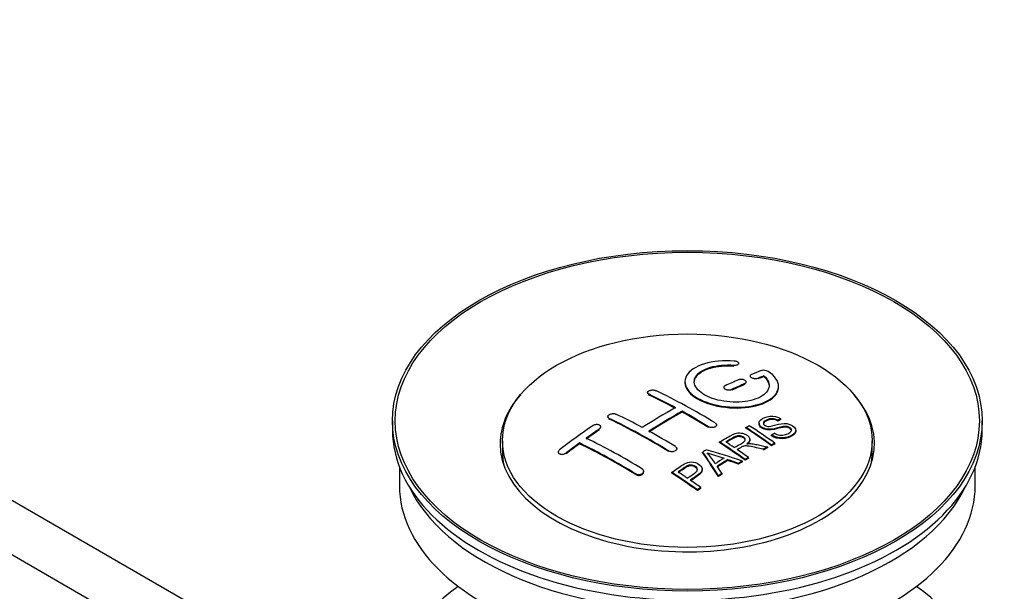
# Model space of a CAD drawing. Units: millimetres. Extents: x 0 to 1251, y 0 to 1561.
# Drawn here: x 1079 to 1184, y 205 to 267 of the extents above; entities that cross this region are included whole.
import ezdxf
from ezdxf import colors
from ezdxf.entities.mleader import LeaderData, LeaderLine
from ezdxf.math import Vec2, Vec3

# ---------------------------------------------------------------- set-up
doc = ezdxf.new("R2010")
doc.units = ezdxf.units.MM
doc.layers.add('DV6_Défaut', color=7, linetype='Continuous')
doc.layers.add('Défaut', color=7, linetype='Continuous')

# ---------------------------------------------------------------- blocks, each defined once
blk = doc.blocks.new('_DOT')
at = {"color": 0}
blk.add_line((0, 0), (-1, 0), dxfattribs=at)
at = {"color": 0, "const_width": 0.333}
blk.add_lwpolyline([(-0.1665, 0, 1), (0.1665, 0, 1)], format="xyb", close=True, dxfattribs=at)
blk = doc.blocks.new('SE5')
at = {"layer": 'DV6_Défaut', "color": 7, "linetype": 'Continuous'}
for p, q in [((1117.2, 192.71), (1017.84, 250.07)), ((1015.57, 245.61), (1114.72, 188.37)), ((1155.54, 229.49), (1155.54, 229.58)), ((1156.06, 229.69), (1156.06, 229.77)), ((1157.29, 228.44), (1157.29, 228.35)), ((1158.76, 228.36), (1158.76, 228.44)), ((1154.46, 227.21), (1154.46, 227.13)), ((1156.73, 227.54), (1156.73, 227.62)), ((1156.87, 227.7), (1156.87, 227.78)), ((1158.14, 228.12), (1158.14, 228.2)), ((1160.31, 227.23), (1160.31, 227.31)), ((1146.33, 226.65), (1146.33, 226.57)), ((1146.47, 226.4), (1146.47, 226.48)), ((1155.31, 226.91), (1155.31, 226.99)), ((1142.09, 224.07), (1142.09, 223.99)), ((1150.01, 224.58), (1150.01, 224.66)), ((1119.07, 223.63), (1119.07, 222.65)), ((1141.32, 222.91), (1141.32, 222.99)), ((1142.23, 223.81), (1142.23, 223.89)), ((1152.84, 222.93), (1152.84, 223.01)), ((1153.69, 223.11), (1153.69, 223.19)), ((1158.23, 223.39), (1158.23, 223.3)), ((1160.25, 223.6), (1160.25, 223.69)), ((1160.57, 223.78), (1160.57, 223.86)), ((1182.07, 222.65), (1182.07, 223.63)), ((1141.17, 222.69), (1141.17, 222.77)), ((1156.83, 222.84), (1156.83, 222.92)), ((1159.56, 222.04), (1159.56, 222.12)), ((1162.15, 222.52), (1162.15, 222.6)), ((1130.82, 221.51), (1130.82, 220.28)), ((1139.05, 221.18), (1139.05, 221.26)), ((1154.01, 221.29), (1154.01, 221.38)), ((1157.25, 221.57), (1157.25, 221.65)), ((1159.56, 220.97), (1159.56, 221.05)), ((1159.93, 221.16), (1159.93, 221.24)), ((1170.32, 220.28), (1170.32, 221.51)), ((1136.78, 220.3), (1136.78, 220.22)), ((1137.64, 220.12), (1137.64, 220.21)), ((1148.6, 220.34), (1148.6, 220.42)), ((1149.45, 220.57), (1149.45, 220.66)), ((1152.21, 220.21), (1152.21, 220.3)), ((1158.7, 220.52), (1158.7, 220.6)), ((1159.16, 220.76), (1159.16, 220.84)), ((1154.9, 219.4), (1154.9, 219.48)), ((1156.04, 219.01), (1156.04, 219.09)), ((1156.46, 219.25), (1156.46, 219.33)), ((1156.75, 219.42), (1156.75, 219.5)), ((1157.11, 219.63), (1157.11, 219.71)), ((1119.82, 218.7), (1119.82, 216.69)), ((1145.06, 217.88), (1145.06, 217.97)), ((1145.91, 218.17), (1145.91, 218.25)), ((1148.91, 218.05), (1148.91, 218.13)), ((1152.16, 218.36), (1152.16, 218.44)), ((1153.9, 217.68), (1153.9, 217.76)), ((1154.28, 217.92), (1154.28, 218.01)), ((1181.32, 216.69), (1181.32, 218.7)), ((1151.65, 216.18), (1151.65, 216.26)), ((1152.01, 216.43), (1152.01, 216.51))]:
    blk.add_line(p, q, dxfattribs=at)
for centre, radius, start, end in [((1158.75, 228.09), 0.943, 60.0097, 106.8146), ((1184.66, 313.53), 98.63, 251.085, 252.19), ((1147.73, 215.62), 6.76, 30.4428, 42.8496)]:
    blk.add_arc(centre, radius, start, end, dxfattribs=at)
for centre, major_axis in [((1150.57, 223.63), (-31.5, 0)), ((1150.57, 223.63), (-31.2, 0)), ((1150.57, 221.51), (-19.75, 0))]:
    blk.add_ellipse(centre, major_axis=major_axis, ratio=0.57735, dxfattribs=at)
for centre, major_axis, ratio, start_param, end_param in [((1149.07, 162.15), (38.19, 66.15), 0.57735, 0.610319, 0.629859), ((1149.78, 161.74), (38.2, 66.17), 0.57735, 0.618327, 0.629903), ((1149.78, 161.74), (38.15, 66.08), 0.57735, 0.618106, 0.629698), ((1149.07, 162.15), (38.19, 66.15), 0.57735, 0.656311, 0.682673), ((1149.78, 161.74), (38.2, 66.17), 0.57735, 0.656348, 0.682702), ((1149.78, 161.74), (38.15, 66.08), 0.57735, 0.656177, 0.682567), ((1150.57, 221.18), (-20, 0), 0.57735, 5.812697, 6.283185), ((1150.57, 221.18), (-20, 0), 0.57735, 0, 3.612081), ((1151.16, 161.62), (-38.2, 66.17), 0.57735, -0.751044, -0.698591), ((1151.16, 161.62), (-38.15, 66.08), 0.57735, -0.750999, -0.698477), ((1151.87, 162.03), (-38.2, 66.16), 0.57735, -0.816502, -0.698571), ((1147.62, 159.58), (-38.15, 66.08), 0.57735, -0.750995, -0.698467), ((1148.71, 162.35), (38.18, 66.14), 0.57735, 0.774495, 0.839996), ((1149.42, 161.94), (38.2, 66.16), 0.57735, 0.774499, 0.839976), ((1149.42, 161.94), (38.15, 66.07), 0.57735, 0.774485, 0.840048), ((1151.16, 161.62), (-38.2, 66.17), 0.57735, -0.816495, -0.764137), ((1151.16, 161.62), (-38.15, 66.08), 0.57735, -0.816536, -0.764109), ((1145.53, 164.19), (38.04, 65.89), 0.57735, 0.879748, 0.946019), ((1146.92, 159.17), (-38.12, 66.02), 0.57735, -0.816564, -0.698397), ((1146.92, 159.17), (-38.07, 65.94), 0.57735, -0.816605, -0.698282), ((1153.6, 163.03), (-38.15, 66.07), 0.57735, -0.902932, -0.852005), ((1150.57, 222.65), (-31.5, 0), 0.57735, 0, 3.141593), ((1146.24, 163.78), (38.08, 65.96), 0.57735, 0.87964, 0.906051), ((1146.24, 163.78), (38.03, 65.87), 0.57735, 0.879764, 0.906211), ((1147.62, 159.58), (-38.15, 66.08), 0.57735, -0.816539, -0.764107), ((1153.24, 162.82), (-38.16, 66.09), 0.57735, -0.902891, -0.851981), ((1153.24, 162.82), (-38.11, 66.01), 0.57735, -0.903046, -0.852069), ((1146.24, 163.78), (38.08, 65.96), 0.57735, 0.919287, 0.945834), ((1146.24, 163.78), (38.03, 65.87), 0.57735, 0.919465, 0.946047), ((1143.38, 157.13), (-37.87, 65.59), 0.57735, -0.816772, -0.704441), ((1143.38, 157.13), (-37.82, 65.5), 0.57735, -0.816814, -0.704333), ((1144.09, 157.54), (-37.93, 65.7), 0.57735, -0.816719, -0.704578), ((1150.42, 161.2), (-38.21, 66.17), 0.57735, -0.902747, -0.8519), ((1150.42, 161.2), (-38.16, 66.09), 0.57735, -0.902902, -0.851987), ((1150.78, 161.4), (-38.21, 66.17), 0.57735, -0.874288, -0.857535), ((1150.57, 220.28), (-19.75, 0), 0.57735, 0, 0.122647), ((1154.16, 159.21), (38.12, 66.03), 0.57735, 0.814323, 0.821538), ((1149.89, 161.11), (-19, 74.01), 0.331719, -0.788162, -0.733629), ((1149.89, 161.11), (-18.97, 73.91), 0.331719, -0.788333, -0.733727), ((1149.04, 159.17), (-61.76, 44.82), 0.753053, -1.176203, -1.121249), ((1150.78, 161.4), (-38.21, 66.17), 0.57735, -0.902748, -0.880117), ((1156.9, 157.63), (37.94, 65.72), 0.57735, 0.743258, 0.751689), ((1156.9, 157.63), (37.89, 65.63), 0.57735, 0.743202, 0.751645), ((1150.57, 220.28), (-19.75, 0), 0.57735, 3.018945, 3.141593), ((1155.77, 158.28), (38.03, 65.87), 0.57735, 0.809222, 0.826579), ((1156.07, 158.11), (38.01, 65.83), 0.57735, 0.807137, 0.828517), ((1156.07, 158.11), (37.96, 65.74), 0.57735, 0.807165, 0.828574), ((1148.81, 159), (-60.33, 46.69), 0.745458, -1.151579, -1.135069), ((1148.81, 159), (-60.25, 46.63), 0.745458, -1.151716, -1.135185), ((1156.9, 157.63), (37.94, 65.72), 0.57735, 0.793583, 0.801272), ((1156.9, 157.63), (37.89, 65.63), 0.57735, 0.793596, 0.801295), ((1145.32, 158.25), (-38.03, 65.86), 0.57735, -0.903307, -0.852216), ((1145.32, 158.25), (-37.98, 65.77), 0.57735, -0.903464, -0.852305), ((1145.68, 158.46), (-38.05, 65.9), 0.57735, -0.876427, -0.858164), ((1150.18, 161.17), (-19.95, 73.76), 0.346349, -0.789863, -0.773448), ((1156.9, 157.63), (37.94, 65.72), 0.57735, 0.834184, 0.841329), ((1156.9, 157.63), (37.89, 65.63), 0.57735, 0.834248, 0.841402), ((1150.57, 216.69), (-30.75, 0), 0.57735, 0, 3.141593), ((1145.68, 158.46), (-38.05, 65.9), 0.57735, -0.903232, -0.882428), ((1150.57, 221.18), (-30.75, 0), 0.57735, 0.25974, 2.881853), ((1150.57, 194.48), (-31.5, 0), 0.57735, 5.60183, 6.283185), ((1150.57, 194.48), (-31.5, 0), 0.57735, 0, 3.822948)]:
    blk.add_ellipse(centre, major_axis=major_axis, ratio=ratio, start_param=start_param, end_param=end_param, dxfattribs=at)
for points, knots in [([(1155.59, 230.02), (1154.45, 230.11), (1153.31, 230), (1151.47, 229.44), (1150.79, 228.99), (1150.19, 227.94), (1150.28, 227.35), (1151.19, 226.27), (1152, 225.8), (1154.04, 225.18), (1155.22, 225.04), (1157.45, 225.16), (1158.46, 225.41), (1159.9, 226.2), (1160.31, 226.73), (1160.32, 227.86), (1159.94, 228.43), (1159.22, 228.91)], [0, 0, 0, 0, 0.125, 0.125, 0.25, 0.25, 0.375, 0.375, 0.5, 0.5, 0.625, 0.625, 0.75, 0.75, 0.875, 0.875, 1, 1, 1, 1]), ([(1158.76, 228.44), (1159.21, 228.04), (1159.4, 227.59), (1159.16, 226.73), (1158.76, 226.34), (1157.5, 225.79), (1156.67, 225.64), (1154.9, 225.62), (1153.99, 225.77), (1152.48, 226.3), (1151.88, 226.69), (1151.26, 227.54), (1151.23, 228), (1151.76, 228.8), (1152.31, 229.14), (1153.75, 229.57), (1154.65, 229.65), (1155.54, 229.58)], [0, 0, 0, 0, 0.125, 0.125, 0.25, 0.25, 0.375, 0.375, 0.5, 0.5, 0.625, 0.625, 0.75, 0.75, 0.875, 0.875, 1, 1, 1, 1]), ([(1151.32, 227.74), (1151.32, 227.94), (1151.38, 228.13), (1151.76, 228.72), (1152.31, 229.06), (1153.75, 229.48), (1154.65, 229.56), (1155.54, 229.49)], [0, 0, 0, 0, 0.185958, 0.185958, 0.592979, 0.592979, 1, 1, 1, 1]), ([(1155.54, 229.58), (1155.59, 229.57), (1155.65, 229.57), (1155.7, 229.58), (1155.76, 229.58), (1155.81, 229.59), (1155.85, 229.6), (1155.9, 229.61), (1155.94, 229.63), (1155.97, 229.65), (1156, 229.66), (1156.03, 229.69), (1156.04, 229.71), (1156.06, 229.73), (1156.07, 229.76), (1156.06, 229.78), (1156.06, 229.81), (1156.05, 229.83), (1156.02, 229.86), (1156, 229.88), (1155.97, 229.91), (1155.93, 229.93), (1155.89, 229.95), (1155.85, 229.97), (1155.8, 229.98), (1155.75, 229.99), (1155.7, 230.01), (1155.64, 230.01), (1155.62, 230.01), (1155.61, 230.02), (1155.59, 230.02)], [0, 0, 0, 0, 0.106345, 0.106345, 0.106345, 0.212802, 0.212802, 0.212802, 0.320388, 0.320388, 0.320388, 0.429459, 0.429459, 0.429459, 0.53931, 0.53931, 0.53931, 0.648865, 0.648865, 0.648865, 0.75716, 0.75716, 0.75716, 0.86381, 0.86381, 0.86381, 0.969178, 0.969178, 0.969178, 1, 1, 1, 1]), ([(1157.43, 228.59), (1157.4, 228.58), (1157.36, 228.56), (1157.34, 228.53), (1157.31, 228.51), (1157.3, 228.49), (1157.29, 228.46), (1157.29, 228.43), (1157.29, 228.41), (1157.3, 228.38), (1157.32, 228.35), (1157.34, 228.32), (1157.37, 228.3), (1157.4, 228.28), (1157.44, 228.25), (1157.48, 228.23), (1157.53, 228.21), (1157.58, 228.2), (1157.63, 228.18), (1157.68, 228.17), (1157.74, 228.16), (1157.79, 228.16), (1157.85, 228.16), (1157.91, 228.16), (1157.96, 228.16), (1158.01, 228.17), (1158.06, 228.17), (1158.1, 228.19), (1158.12, 228.19), (1158.13, 228.2), (1158.14, 228.2)], [0, 0, 0, 0, 0.109174, 0.109174, 0.109174, 0.218497, 0.218497, 0.218497, 0.327426, 0.327426, 0.327426, 0.435186, 0.435186, 0.435186, 0.541638, 0.541638, 0.541638, 0.647225, 0.647225, 0.647225, 0.752751, 0.752751, 0.752751, 0.859028, 0.859028, 0.859028, 0.966552, 0.966552, 0.966552, 1, 1, 1, 1]), ([(1150.32, 227.74), (1150.32, 227.4), (1150.46, 227.06), (1151.19, 226.19), (1152, 225.72), (1154.04, 225.1), (1155.22, 224.96), (1157.45, 225.07), (1158.46, 225.33), (1159.9, 226.12), (1160.31, 226.65), (1160.31, 227.22), (1160.31, 227.22), (1160.31, 227.23)], [0, 0, 0, 0, 0.131021, 0.131021, 0.347684, 0.347684, 0.564347, 0.564347, 0.78101, 0.78101, 0.997673, 0.997673, 1, 1, 1, 1]), ([(1154.61, 227.38), (1154.57, 227.37), (1154.53, 227.34), (1154.51, 227.32), (1154.48, 227.29), (1154.47, 227.27), (1154.46, 227.24), (1154.46, 227.21), (1154.46, 227.18), (1154.47, 227.15), (1154.49, 227.12), (1154.51, 227.1), (1154.54, 227.07), (1154.57, 227.05), (1154.61, 227.02), (1154.65, 227), (1154.7, 226.98), (1154.75, 226.97), (1154.8, 226.96), (1154.85, 226.94), (1154.91, 226.94), (1154.96, 226.94), (1155.02, 226.93), (1155.08, 226.94), (1155.13, 226.94), (1155.18, 226.95), (1155.23, 226.96), (1155.27, 226.98), (1155.29, 226.98), (1155.3, 226.99), (1155.31, 226.99)], [0, 0, 0, 0, 0.108146, 0.108146, 0.108146, 0.216425, 0.216425, 0.216425, 0.324589, 0.324589, 0.324589, 0.432285, 0.432285, 0.432285, 0.53939, 0.53939, 0.53939, 0.646047, 0.646047, 0.646047, 0.752591, 0.752591, 0.752591, 0.8594, 0.8594, 0.8594, 0.966741, 0.966741, 0.966741, 1, 1, 1, 1]), ([(1156.73, 227.62), (1156.77, 227.64), (1156.8, 227.66), (1156.83, 227.68), (1156.85, 227.7), (1156.87, 227.73), (1156.87, 227.76), (1156.88, 227.78), (1156.87, 227.81), (1156.86, 227.84), (1156.85, 227.87), (1156.82, 227.9), (1156.79, 227.92), (1156.76, 227.95), (1156.72, 227.97), (1156.68, 227.99), (1156.64, 228.01), (1156.59, 228.02), (1156.53, 228.04), (1156.48, 228.05), (1156.43, 228.06), (1156.37, 228.06), (1156.31, 228.06), (1156.26, 228.06), (1156.21, 228.06), (1156.15, 228.05), (1156.1, 228.04), (1156.06, 228.02), (1156.05, 228.02), (1156.03, 228.02), (1156.02, 228.01)], [0, 0, 0, 0, 0.108609, 0.108609, 0.108609, 0.217357, 0.217357, 0.217357, 0.325874, 0.325874, 0.325874, 0.433612, 0.433612, 0.433612, 0.540434, 0.540434, 0.540434, 0.64661, 0.64661, 0.64661, 0.752687, 0.752687, 0.752687, 0.859246, 0.859246, 0.859246, 0.966661, 0.966661, 0.966661, 1, 1, 1, 1]), ([(1146.47, 226.48), (1146.44, 226.5), (1146.4, 226.52), (1146.38, 226.54), (1146.35, 226.57), (1146.34, 226.6), (1146.33, 226.63), (1146.33, 226.65), (1146.33, 226.68), (1146.34, 226.71), (1146.35, 226.74), (1146.38, 226.77), (1146.41, 226.8), (1146.44, 226.82), (1146.48, 226.85), (1146.52, 226.87), (1146.56, 226.88), (1146.61, 226.9), (1146.67, 226.91), (1146.72, 226.92), (1146.78, 226.93), (1146.83, 226.93), (1146.89, 226.93), (1146.94, 226.93), (1147, 226.92), (1147.05, 226.92), (1147.1, 226.9), (1147.14, 226.89), (1147.16, 226.88), (1147.17, 226.88), (1147.18, 226.87)], [0, 0, 0, 0, 0.107899, 0.107899, 0.107899, 0.215929, 0.215929, 0.215929, 0.323875, 0.323875, 0.323875, 0.431486, 0.431486, 0.431486, 0.538676, 0.538676, 0.538676, 0.645549, 0.645549, 0.645549, 0.752343, 0.752343, 0.752343, 0.859331, 0.859331, 0.859331, 0.966701, 0.966701, 0.966701, 1, 1, 1, 1]), ([(1142.23, 223.89), (1142.19, 223.91), (1142.16, 223.93), (1142.14, 223.96), (1142.11, 223.98), (1142.1, 224.01), (1142.09, 224.04), (1142.08, 224.07), (1142.09, 224.11), (1142.1, 224.14), (1142.11, 224.17), (1142.13, 224.2), (1142.16, 224.23), (1142.19, 224.26), (1142.23, 224.29), (1142.27, 224.31), (1142.32, 224.33), (1142.37, 224.35), (1142.42, 224.37), (1142.47, 224.38), (1142.53, 224.39), (1142.58, 224.4), (1142.64, 224.4), (1142.7, 224.4), (1142.75, 224.4), (1142.8, 224.39), (1142.85, 224.38), (1142.9, 224.36), (1142.91, 224.36), (1142.93, 224.35), (1142.94, 224.35)], [0, 0, 0, 0, 0.107142, 0.107142, 0.107142, 0.214439, 0.214439, 0.214439, 0.321322, 0.321322, 0.321322, 0.427866, 0.427866, 0.427866, 0.534455, 0.534455, 0.534455, 0.641451, 0.641451, 0.641451, 0.74904, 0.74904, 0.74904, 0.857152, 0.857152, 0.857152, 0.965487, 0.965487, 0.965487, 1, 1, 1, 1]), ([(1159.87, 222.31), (1160.04, 222.22), (1160.24, 222.13), (1160.67, 222.09), (1160.87, 222.11), (1161.23, 222.21), (1161.38, 222.28), (1161.63, 222.46), (1161.72, 222.58), (1161.65, 222.83), (1161.49, 222.96), (1161.07, 223.07), (1160.85, 223.03), (1160.29, 222.92), (1159.94, 222.79), (1159.34, 222.73), (1159.12, 222.73), (1158.71, 222.84), (1158.52, 222.93), (1158.28, 223.16), (1158.22, 223.29), (1158.24, 223.53), (1158.32, 223.65), (1158.65, 223.93), (1158.98, 224.07), (1159.78, 224.17), (1160.25, 224.06), (1160.57, 223.86)], [0, 0, 0, 0, 0.0625, 0.0625, 0.125, 0.125, 0.1875, 0.1875, 0.25, 0.25, 0.3125, 0.3125, 0.375, 0.375, 0.5, 0.5, 0.5625, 0.5625, 0.625, 0.625, 0.6875, 0.6875, 0.75, 0.75, 0.875, 0.875, 1, 1, 1, 1]), ([(1141.17, 222.77), (1141.21, 222.8), (1141.24, 222.83), (1141.27, 222.86), (1141.29, 222.89), (1141.31, 222.92), (1141.31, 222.96), (1141.32, 222.99), (1141.32, 223.02), (1141.31, 223.05), (1141.29, 223.08), (1141.27, 223.11), (1141.24, 223.14), (1141.21, 223.16), (1141.18, 223.18), (1141.13, 223.2), (1141.09, 223.21), (1141.04, 223.22), (1140.99, 223.23), (1140.93, 223.23), (1140.88, 223.23), (1140.82, 223.23), (1140.76, 223.22), (1140.71, 223.21), (1140.65, 223.19), (1140.6, 223.18), (1140.55, 223.16), (1140.51, 223.13), (1140.49, 223.12), (1140.48, 223.11), (1140.46, 223.11)], [0, 0, 0, 0, 0.106753, 0.106753, 0.106753, 0.213671, 0.213671, 0.213671, 0.320065, 0.320065, 0.320065, 0.426171, 0.426171, 0.426171, 0.532562, 0.532562, 0.532562, 0.639684, 0.639684, 0.639684, 0.747671, 0.747671, 0.747671, 0.856287, 0.856287, 0.856287, 0.96501, 0.96501, 0.96501, 1, 1, 1, 1]), ([(1153.55, 223.4), (1153.59, 223.38), (1153.62, 223.35), (1153.64, 223.32), (1153.67, 223.29), (1153.68, 223.26), (1153.69, 223.22), (1153.7, 223.19), (1153.69, 223.16), (1153.68, 223.13), (1153.67, 223.09), (1153.64, 223.06), (1153.62, 223.04), (1153.59, 223.01), (1153.55, 222.99), (1153.5, 222.97), (1153.46, 222.95), (1153.41, 222.93), (1153.36, 222.92), (1153.3, 222.91), (1153.25, 222.91), (1153.19, 222.91), (1153.13, 222.91), (1153.08, 222.92), (1153.02, 222.93), (1152.97, 222.95), (1152.92, 222.96), (1152.88, 222.99), (1152.86, 222.99), (1152.85, 223), (1152.84, 223.01)], [0, 0, 0, 0, 0.107295, 0.107295, 0.107295, 0.21472, 0.21472, 0.21472, 0.322097, 0.322097, 0.322097, 0.429424, 0.429424, 0.429424, 0.536743, 0.536743, 0.536743, 0.644097, 0.644097, 0.644097, 0.751515, 0.751515, 0.751515, 0.858997, 0.858997, 0.858997, 0.966516, 0.966516, 0.966516, 1, 1, 1, 1]), ([(1161.69, 222.57), (1161.69, 222.59), (1161.69, 222.6), (1161.65, 222.75), (1161.49, 222.88), (1161.07, 222.98), (1160.85, 222.95), (1160.29, 222.83), (1159.94, 222.71), (1159.34, 222.64), (1159.12, 222.65), (1158.71, 222.75), (1158.52, 222.85), (1158.29, 223.07), (1158.23, 223.19), (1158.23, 223.3)], [0, 0, 0, 0, 0.0204654, 0.0204654, 0.1618094, 0.1618094, 0.3031533, 0.3031533, 0.5858412, 0.5858412, 0.7271852, 0.7271852, 0.8685291, 0.8685291, 1, 1, 1, 1]), ([(1160.25, 223.69), (1160.08, 223.78), (1159.87, 223.85), (1159.44, 223.87), (1159.25, 223.81), (1158.94, 223.67), (1158.79, 223.59), (1158.66, 223.36), (1158.71, 223.22), (1158.96, 223.08), (1159.06, 223.04), (1159.28, 223.03), (1159.38, 223.04), (1159.67, 223.1), (1159.85, 223.15), (1160.4, 223.29), (1160.79, 223.39), (1161.63, 223.27), (1162.02, 223.02), (1162.22, 222.51), (1162.05, 222.27), (1161.51, 221.94), (1161.15, 221.82), (1160.33, 221.79), (1159.87, 221.91), (1159.56, 222.12)], [0, 0, 0, 0, 0.0625, 0.0625, 0.125, 0.125, 0.1875, 0.1875, 0.25, 0.25, 0.28125, 0.28125, 0.3125, 0.3125, 0.375, 0.375, 0.5, 0.5, 0.625, 0.625, 0.75, 0.75, 0.875, 0.875, 1, 1, 1, 1]), ([(1160.25, 223.6), (1160.08, 223.7), (1159.87, 223.77), (1159.44, 223.78), (1159.25, 223.73), (1158.94, 223.59), (1158.79, 223.51), (1158.71, 223.36), (1158.7, 223.32), (1158.7, 223.29)], [0, 0, 0, 0, 0.3026424, 0.3026424, 0.6052848, 0.6052848, 0.9079273, 0.9079273, 1, 1, 1, 1]), ([(1154.01, 221.38), (1154.45, 221.63), (1154.87, 221.88), (1155.32, 222.11), (1155.44, 222.17), (1155.56, 222.23), (1155.69, 222.27), (1155.78, 222.3), (1155.87, 222.33), (1155.98, 222.34), (1156.08, 222.35), (1156.19, 222.35), (1156.3, 222.33), (1156.42, 222.32), (1156.54, 222.29), (1156.65, 222.25), (1156.76, 222.21), (1156.86, 222.16), (1156.94, 222.1), (1157.03, 222.04), (1157.11, 221.97), (1157.16, 221.9), (1157.21, 221.83), (1157.24, 221.76), (1157.25, 221.68), (1157.25, 221.62), (1157.24, 221.55), (1157.21, 221.49), (1157.17, 221.4), (1157.09, 221.32), (1157.01, 221.25), (1156.98, 221.22), (1156.95, 221.2), (1156.92, 221.18)], [0, 0, 0, 0, 0.342367, 0.342367, 0.342367, 0.429636, 0.429636, 0.429636, 0.489631, 0.489631, 0.489631, 0.550431, 0.550431, 0.550431, 0.618335, 0.618335, 0.618335, 0.686568, 0.686568, 0.686568, 0.757145, 0.757145, 0.757145, 0.82455, 0.82455, 0.82455, 0.884309, 0.884309, 0.884309, 0.97195, 0.97195, 0.97195, 1, 1, 1, 1]), ([(1155.58, 220.78), (1155.87, 220.94), (1156.17, 221.1), (1156.45, 221.27), (1156.52, 221.32), (1156.6, 221.37), (1156.66, 221.42), (1156.7, 221.46), (1156.73, 221.5), (1156.74, 221.55), (1156.76, 221.58), (1156.76, 221.62), (1156.76, 221.66), (1156.75, 221.7), (1156.73, 221.73), (1156.71, 221.77), (1156.68, 221.81), (1156.64, 221.85), (1156.6, 221.88), (1156.55, 221.92), (1156.49, 221.95), (1156.43, 221.97), (1156.37, 222), (1156.3, 222.02), (1156.23, 222.03), (1156.17, 222.03), (1156.1, 222.04), (1156.04, 222.03), (1155.98, 222.03), (1155.91, 222.02), (1155.86, 222), (1155.74, 221.97), (1155.64, 221.93), (1155.55, 221.88), (1155.26, 221.72), (1154.97, 221.55), (1154.68, 221.38)], [0, 0, 0, 0, 0.254173, 0.254173, 0.254173, 0.326818, 0.326818, 0.326818, 0.373831, 0.373831, 0.373831, 0.41241, 0.41241, 0.41241, 0.45084, 0.45084, 0.45084, 0.494322, 0.494322, 0.494322, 0.538141, 0.538141, 0.538141, 0.5837, 0.5837, 0.5837, 0.62279, 0.62279, 0.62279, 0.663667, 0.663667, 0.663667, 0.744083, 0.744083, 0.744083, 1, 1, 1, 1]), ([(1156.76, 221.54), (1156.76, 221.55), (1156.76, 221.57), (1156.76, 221.58), (1156.75, 221.61), (1156.73, 221.65), (1156.71, 221.69), (1156.68, 221.73), (1156.64, 221.77), (1156.6, 221.8), (1156.55, 221.84), (1156.49, 221.87), (1156.43, 221.89), (1156.37, 221.92), (1156.3, 221.94), (1156.23, 221.94), (1156.17, 221.95), (1156.1, 221.96), (1156.04, 221.95), (1155.98, 221.95), (1155.91, 221.94), (1155.86, 221.92), (1155.74, 221.89), (1155.64, 221.84), (1155.55, 221.79), (1155.26, 221.63), (1154.97, 221.47), (1154.68, 221.3)], [0, 0, 0, 0, 0.018831, 0.018831, 0.018831, 0.083003, 0.083003, 0.083003, 0.155608, 0.155608, 0.155608, 0.22878, 0.22878, 0.22878, 0.304856, 0.304856, 0.304856, 0.370129, 0.370129, 0.370129, 0.438387, 0.438387, 0.438387, 0.572666, 0.572666, 0.572666, 1, 1, 1, 1]), ([(1162.15, 222.52), (1162.14, 222.33), (1161.99, 222.15), (1161.51, 221.86), (1161.15, 221.73), (1160.33, 221.7), (1159.87, 221.83), (1159.56, 222.04)], [0, 0, 0, 0, 0.2824415, 0.2824415, 0.6412207, 0.6412207, 1, 1, 1, 1]), ([(1158.7, 220.6), (1158.45, 220.66), (1158.2, 220.71), (1157.69, 220.82), (1157.44, 220.88), (1157.12, 220.93), (1157.06, 220.93), (1156.93, 220.95), (1156.86, 220.95), (1156.67, 220.95), (1156.55, 220.92), (1156.4, 220.85), (1156.35, 220.83), (1156.26, 220.77), (1156.12, 220.7), (1155.99, 220.62), (1155.89, 220.56)], [0, 0, 0, 0, 0.25, 0.25, 0.5, 0.5, 0.5625, 0.5625, 0.625, 0.625, 0.75, 0.75, 0.8125, 0.8125, 0.875, 1, 1, 1, 1]), ([(1157.25, 221.57), (1157.25, 221.52), (1157.23, 221.46), (1157.21, 221.41), (1157.17, 221.32), (1157.09, 221.24), (1157.01, 221.16), (1156.98, 221.14), (1156.95, 221.12), (1156.92, 221.09)], [0, 0, 0, 0, 0.3040212, 0.3040212, 0.3040212, 0.8312679, 0.8312679, 0.8312679, 1, 1, 1, 1]), ([(1156.92, 221.18), (1157.01, 221.19), (1157.1, 221.2), (1157.29, 221.21), (1157.38, 221.2), (1157.67, 221.17), (1157.86, 221.13), (1158.42, 221.01), (1158.79, 220.93), (1159.16, 220.84)], [0, 0, 0, 0, 0.125, 0.125, 0.25, 0.25, 0.5, 0.5, 1, 1, 1, 1]), ([(1136.93, 220.54), (1136.89, 220.51), (1136.86, 220.48), (1136.83, 220.44), (1136.81, 220.41), (1136.79, 220.37), (1136.79, 220.34), (1136.78, 220.3), (1136.78, 220.26), (1136.8, 220.23), (1136.81, 220.2), (1136.83, 220.17), (1136.86, 220.15), (1136.89, 220.12), (1136.93, 220.1), (1136.97, 220.09), (1137.01, 220.07), (1137.06, 220.06), (1137.11, 220.06), (1137.16, 220.05), (1137.22, 220.05), (1137.28, 220.06), (1137.33, 220.07), (1137.39, 220.08), (1137.44, 220.1), (1137.5, 220.12), (1137.55, 220.15), (1137.59, 220.18), (1137.61, 220.18), (1137.62, 220.19), (1137.64, 220.21)], [0, 0, 0, 0, 0.107463, 0.107463, 0.107463, 0.215143, 0.215143, 0.215143, 0.321522, 0.321522, 0.321522, 0.426592, 0.426592, 0.426592, 0.531395, 0.531395, 0.531395, 0.637057, 0.637057, 0.637057, 0.744336, 0.744336, 0.744336, 0.853318, 0.853318, 0.853318, 0.963351, 0.963351, 0.963351, 1, 1, 1, 1]), ([(1149.3, 220.88), (1149.34, 220.85), (1149.38, 220.82), (1149.4, 220.79), (1149.42, 220.76), (1149.44, 220.73), (1149.45, 220.69), (1149.45, 220.66), (1149.45, 220.62), (1149.44, 220.59), (1149.42, 220.55), (1149.4, 220.52), (1149.37, 220.49), (1149.34, 220.46), (1149.3, 220.43), (1149.26, 220.41), (1149.22, 220.38), (1149.16, 220.37), (1149.11, 220.35), (1149.06, 220.34), (1149, 220.33), (1148.95, 220.33), (1148.89, 220.33), (1148.83, 220.34), (1148.78, 220.35), (1148.73, 220.36), (1148.68, 220.38), (1148.63, 220.4), (1148.62, 220.4), (1148.61, 220.41), (1148.6, 220.42)], [0, 0, 0, 0, 0.107253, 0.107253, 0.107253, 0.214619, 0.214619, 0.214619, 0.322167, 0.322167, 0.322167, 0.429909, 0.429909, 0.429909, 0.537703, 0.537703, 0.537703, 0.645384, 0.645384, 0.645384, 0.752836, 0.752836, 0.752836, 0.860044, 0.860044, 0.860044, 0.9671, 0.9671, 0.9671, 1, 1, 1, 1]), ([(1148.91, 218.13), (1149.31, 218.41), (1149.69, 218.68), (1150.31, 219.07), (1150.54, 219.19), (1151.09, 219.27), (1151.38, 219.21), (1151.85, 218.99), (1152.03, 218.84), (1152.19, 218.48), (1152.15, 218.28), (1151.88, 217.96), (1151.68, 217.82), (1151.29, 217.56), (1151.09, 217.43), (1150.9, 217.29)], [0, 0, 0, 0, 0.25, 0.25, 0.375, 0.375, 0.5, 0.5, 0.625, 0.625, 0.75, 0.75, 0.875, 0.875, 1, 1, 1, 1]), ([(1150.57, 217.51), (1150.83, 217.69), (1151.09, 217.85), (1151.33, 218.03), (1151.42, 218.09), (1151.51, 218.16), (1151.57, 218.23), (1151.6, 218.28), (1151.63, 218.32), (1151.64, 218.37), (1151.65, 218.41), (1151.65, 218.46), (1151.64, 218.51), (1151.63, 218.55), (1151.6, 218.59), (1151.57, 218.63), (1151.53, 218.68), (1151.47, 218.73), (1151.4, 218.77), (1151.34, 218.81), (1151.27, 218.84), (1151.2, 218.86), (1151.12, 218.89), (1151.04, 218.9), (1150.96, 218.9), (1150.89, 218.9), (1150.82, 218.89), (1150.75, 218.88), (1150.69, 218.86), (1150.63, 218.84), (1150.58, 218.82), (1150.36, 218.71), (1150.18, 218.57), (1149.98, 218.43), (1149.85, 218.35), (1149.72, 218.26), (1149.59, 218.17)], [0, 0, 0, 0, 0.231765, 0.231765, 0.231765, 0.316277, 0.316277, 0.316277, 0.361783, 0.361783, 0.361783, 0.408006, 0.408006, 0.408006, 0.448771, 0.448771, 0.448771, 0.50874, 0.50874, 0.50874, 0.561715, 0.561715, 0.561715, 0.615279, 0.615279, 0.615279, 0.661556, 0.661556, 0.661556, 0.702535, 0.702535, 0.702535, 0.881689, 0.881689, 0.881689, 1, 1, 1, 1]), ([(1151.65, 218.35), (1151.65, 218.38), (1151.65, 218.4), (1151.64, 218.43), (1151.63, 218.47), (1151.6, 218.51), (1151.57, 218.54), (1151.53, 218.6), (1151.47, 218.65), (1151.4, 218.69), (1151.34, 218.73), (1151.27, 218.76), (1151.2, 218.78), (1151.12, 218.8), (1151.04, 218.82), (1150.96, 218.82), (1150.89, 218.82), (1150.82, 218.81), (1150.75, 218.8), (1150.69, 218.78), (1150.63, 218.76), (1150.58, 218.74), (1150.36, 218.62), (1150.18, 218.48), (1149.98, 218.35), (1149.85, 218.26), (1149.72, 218.18), (1149.59, 218.09)], [0, 0, 0, 0, 0.03974, 0.03974, 0.03974, 0.105866, 0.105866, 0.105866, 0.203143, 0.203143, 0.203143, 0.28907, 0.28907, 0.28907, 0.375953, 0.375953, 0.375953, 0.451015, 0.451015, 0.451015, 0.517486, 0.517486, 0.517486, 0.808081, 0.808081, 0.808081, 1, 1, 1, 1]), ([(1145.06, 217.97), (1145.1, 217.94), (1145.15, 217.92), (1145.2, 217.91), (1145.25, 217.9), (1145.3, 217.89), (1145.36, 217.89), (1145.41, 217.89), (1145.47, 217.89), (1145.52, 217.9), (1145.58, 217.91), (1145.63, 217.93), (1145.68, 217.95), (1145.72, 217.97), (1145.77, 218), (1145.8, 218.03), (1145.84, 218.06), (1145.87, 218.1), (1145.89, 218.14), (1145.9, 218.17), (1145.91, 218.21), (1145.91, 218.25), (1145.91, 218.29), (1145.9, 218.32), (1145.89, 218.36), (1145.87, 218.39), (1145.84, 218.43), (1145.8, 218.45), (1145.79, 218.46), (1145.78, 218.47), (1145.77, 218.48)], [0, 0, 0, 0, 0.105971, 0.105971, 0.105971, 0.212063, 0.212063, 0.212063, 0.318272, 0.318272, 0.318272, 0.425145, 0.425145, 0.425145, 0.532921, 0.532921, 0.532921, 0.641453, 0.641453, 0.641453, 0.750258, 0.750258, 0.750258, 0.858724, 0.858724, 0.858724, 0.966387, 0.966387, 0.966387, 1, 1, 1, 1]), ([(1145.06, 217.88), (1145.1, 217.86), (1145.15, 217.84), (1145.2, 217.83), (1145.25, 217.81), (1145.3, 217.81), (1145.36, 217.8), (1145.41, 217.8), (1145.47, 217.81), (1145.52, 217.82), (1145.58, 217.83), (1145.63, 217.85), (1145.68, 217.87), (1145.72, 217.89), (1145.77, 217.92), (1145.8, 217.95), (1145.84, 217.98), (1145.87, 218.02), (1145.89, 218.05), (1145.9, 218.09), (1145.91, 218.13), (1145.91, 218.17), (1145.91, 218.17), (1145.91, 218.17), (1145.91, 218.17)], [0, 0, 0, 0, 0.141202, 0.141202, 0.141202, 0.282564, 0.282564, 0.282564, 0.424082, 0.424082, 0.424082, 0.566487, 0.566487, 0.566487, 0.7101, 0.7101, 0.7101, 0.854722, 0.854722, 0.854722, 0.999709, 0.999709, 0.999709, 1, 1, 1, 1]), ([(1152.15, 218.36), (1152.14, 218.24), (1152.1, 218.13), (1151.88, 217.88), (1151.68, 217.74), (1151.29, 217.48), (1151.09, 217.34), (1150.9, 217.21)], [0, 0, 0, 0, 0.2308956, 0.2308956, 0.6154478, 0.6154478, 1, 1, 1, 1])]:
    blk.add_open_spline(points, degree=3, knots=knots, dxfattribs=at)
for points, degree in [([(1158.76, 228.36), (1159.12, 228.03), (1159.31, 227.68), (1159.31, 227.33)], 3), ([(1156.83, 222.92), (1157.01, 223.02), (1157.19, 223.11)], 2), ([(1160.57, 223.86), (1160.41, 223.78), (1160.25, 223.69)], 2), ([(1160.57, 223.78), (1160.41, 223.69), (1160.25, 223.6)], 2), ([(1159.56, 222.12), (1159.72, 222.22), (1159.87, 222.31)], 2), ([(1159.93, 221.24), (1159.74, 221.15), (1159.56, 221.05)], 2), ([(1159.93, 221.16), (1159.74, 221.07), (1159.56, 220.97)], 2), ([(1157.11, 219.71), (1156.93, 219.61), (1156.75, 219.5)], 2), ([(1157.11, 219.63), (1156.93, 219.53), (1156.75, 219.42)], 2), ([(1152.01, 216.51), (1151.83, 216.39), (1151.65, 216.26)], 2), ([(1152.01, 216.43), (1151.83, 216.3), (1151.65, 216.18)], 2)]:
    blk.add_open_spline(points, degree=degree, dxfattribs=at)

msp = doc.modelspace()

# ---------------------------------------------------------------- block references
at = {"layer": 'Défaut'}
msp.add_blockref('SE5', (0, 0), dxfattribs=at)

# ---------------------------------------------------------------- leaders
at = {"layer": 'Défaut', "color": 7, "linetype": 'Continuous'}
ml = msp.add_multileader_mtext('Standard', dxfattribs=at)
ml.set_content('{\\pxsm0.9;\\fSolid Edge ISO|b1||i0||c0|p34;\\W1.;04/07/2018\\P}', color=256)
ml.set_leader_properties()
ml.set_arrow_properties(name='DOT')
ml.build(insert=Vec2(0, 0))
ml.multileader.update_dxf_attribs({"leader_type": 0, "dogleg_length": 0, "arrow_head_size": 12})
ctx = ml.context
ctx.base_point, ctx.char_height, ctx.arrow_head_size, ctx.landing_gap_size = Vec3(1034.1, 1553.52), 12, 12, 4.2
notes = []
notes.append((ctx, [(0, (0, 0, 0), (0, 0), (1, 0), 1, [])]))
ctx.mtext.insert = Vec3(1036.1, 1559.64)
for ctx, leaders in notes:
    for number, flags, end, landing, length, lines in leaders:
        leader = LeaderData()
        leader.index, (leader.has_last_leader_line, leader.has_dogleg_vector, leader.attachment_direction) = number, flags
        leader.last_leader_point, leader.dogleg_vector, leader.dogleg_length = Vec3(end), Vec3(landing), length
        for number, points, colour, breaks in lines:
            line = LeaderLine()
            line.index, line.vertices, line.color, line.breaks = number, Vec3.list(points), colors.encode_raw_color(colour), breaks
            leader.lines.append(line)
        ctx.leaders.append(leader)

doc.saveas('drawing.dxf')
